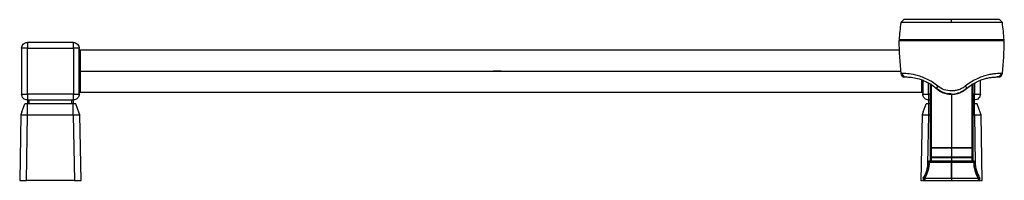
# Paper-space layout '_Bottom' of a CAD drawing. Units: millimetres. Extents: x -251 to 263, y -57 to 27.
import ezdxf

# ---------------------------------------------------------------- set-up
doc = ezdxf.new("R2010")
doc.units = ezdxf.units.MM
doc.header["$PDSIZE"] = -1

psp = doc.layouts.new('_Bottom')

# ---------------------------------------------------------------- linework, layer by layer
at = {"color": 7, "linetype": 'Continuous', "lineweight": 25}
for p, q in [((210.03, 26.95), (208.5, 25.45)), ((235, 25.45), (235, 26.95)), ((261.5, 25.45), (259.97, 26.95)), ((208.1, 16.35), (208.1, 16)), ((235, 16), (235, 16.35)), ((261.9, 16), (261.9, 16.35)), ((-250, 12), (-250, -12)), ((-223, 15), (-247, 15)), ((-247, -12), (-247, 12)), ((-247, 12), (-223, 12)), ((-223, 12), (-223, -12)), ((-220, -12), (-220, 12)), ((207.64, 11), (-219.3, 11)), ((-219.3, 0), (208.56, 0)), ((220, -4.51), (220, -12)), ((250, -12), (250, -4.7)), ((223, -12), (223, -6.12)), ((223.75, -6.55), (223.75, -39.8)), ((224.23, -6.85), (224.23, -39.8)), ((224.51, -39.8), (224.51, -7.04)), ((225.58, -7.8), (225.63, -7.83)), ((227.31, -9.15), (227.34, -9.11)), ((228.66, -9.98), (227.31, -9.15)), ((227.34, -9.11), (228.67, -9.97)), ((230.3, -10.98), (229.13, -10.27)), ((239.7, -10.92), (242.66, -9.11)), ((242.69, -9.15), (242.01, -9.59)), ((242.66, -9.11), (242.69, -9.15)), ((244.37, -7.83), (244.4, -7.81)), ((245.49, -7.04), (245.49, -39.8)), ((245.77, -39.8), (245.77, -6.85)), ((246.25, -39.8), (246.25, -6.55)), ((247, -6.16), (247, -12)), ((-223, -12), (-247, -12)), ((-247, -15), (-247, -17)), ((-247, -15), (-223, -15)), ((-246, -17), (-246, -15)), ((-224, -15), (-224, -17)), ((-223, -17), (-223, -15)), ((-219.3, -11), (219.3, -11)), ((223.75, -12), (223, -12)), ((223, -15), (223, -17)), ((223, -15), (223.75, -15)), ((234.64, -12), (235, -12)), ((235, -12), (235, -46.95)), ((238.76, -11.4), (238.08, -11.54)), ((239.39, -11.16), (239.74, -11.02)), ((240.11, -10.79), (239.7, -10.92)), ((247, -12), (246.25, -12)), ((246.25, -15), (247, -15)), ((247, -17), (247, -15)), ((-249.82, -21.16), (-248.3, -17)), ((-246.9, -22.77), (-246.9, -17)), ((-223.1, -17), (-246.9, -17)), ((-223.1, -22.77), (-223.1, -17)), ((-219.93, -21.86), (-221.7, -17)), ((220.18, -21.16), (221.7, -17)), ((223.1, -22.77), (223.1, -17)), ((223.75, -17), (223.1, -17)), ((246.9, -17), (246.25, -17)), ((246.9, -22.77), (246.9, -17)), ((250.07, -21.86), (248.3, -17)), ((-250.4, -22.77), (-251, -57)), ((-249.82, -21.16), (-250.4, -22.77)), ((-250.02, -21.72), (-250.4, -22.77)), ((-247.5, -57), (-246.9, -22.77)), ((-246.9, -22.77), (-223.1, -22.77)), ((-223.1, -22.77), (-222.5, -57)), ((-219.6, -22.77), (-219.93, -21.86)), ((-219, -57), (-219.6, -22.77)), ((219.6, -22.77), (219, -57)), ((220.18, -21.16), (219.6, -22.77)), ((219.98, -21.72), (219.6, -22.77)), ((222.65, -48.53), (223.1, -22.77)), ((223.1, -22.77), (223.75, -22.77)), ((235, -23.25), (234.96, -23.25)), ((246.25, -22.77), (246.9, -22.77)), ((246.9, -22.77), (247.35, -48.39)), ((250.4, -22.77), (250.07, -21.86)), ((251, -57), (250.4, -22.77)), ((234.96, -26.75), (235, -26.75)), ((223.75, -39.8), (223.95, -40)), ((223.95, -40), (223.75, -40.2)), ((223.75, -40.2), (223.75, -44.8)), ((224.23, -40.2), (223.81, -40.2)), ((224.23, -40.2), (224.23, -44.8)), ((224.51, -44.8), (224.51, -40.2)), ((234.96, -36.75), (235, -36.75)), ((245.49, -40.2), (245.49, -44.8)), ((245.56, -40), (245.99, -40)), ((245.77, -39.8), (246.19, -39.8)), ((245.77, -44.8), (245.77, -40.2)), ((246.05, -40), (246.25, -39.8)), ((246.25, -40.2), (246.05, -40)), ((246.25, -44.8), (246.25, -40.2)), ((223.75, -44.8), (223.95, -45)), ((223.95, -45), (223.75, -45.2)), ((223.75, -45.2), (223.75, -47)), ((224.23, -45.2), (223.81, -45.2)), ((224.23, -45.2), (224.23, -47)), ((224.51, -47), (224.51, -45.2)), ((245.49, -45.2), (245.49, -47)), ((245.56, -45), (245.99, -45)), ((245.77, -44.8), (246.19, -44.8)), ((245.77, -47), (245.77, -45.2)), ((246.05, -45), (246.25, -44.8)), ((246.25, -45.2), (246.05, -45)), ((246.25, -47), (246.25, -45.2)), ((246.73, -47.49), (247.19, -47.49)), ((220.25, -55.87), (220.25, -57)), ((220.9, -55.87), (220.9, -57)), ((221.15, -57), (221.15, -55.87)), ((235, -55.87), (235, -57)), ((248.85, -55.87), (248.85, -57)), ((249.1, -57), (249.1, -55.87)), ((249.75, -57), (249.75, -55.87)), ((-222.5, -57), (-247.5, -57)), ((247.5, -57), (248.75, -57))]:
    psp.add_line(p, q, dxfattribs=at)
at = {"color": 7, "linetype": 'Continuous'}
psp.add_line((0, 0), (-4.03, 0), dxfattribs=at)
at = {"color": 7, "linetype": 'Continuous', "lineweight": 25}
for centre, radius, start, end in [((407.03, 1.22), 200, 173.0419, 175.6617), ((407.48, 19), 200, 180.8596, 185.7985), ((62.52, 19), 200, 354.2016, 359.1406), ((-219.3, 11.7), 0.7, 180, 269.9755), ((210.49, -1), 2, 186.0364, 270), ((259.51, -1), 2, 270, 354.0304), ((-219.3, -11.7), 0.7, 89.9755, 180), ((219.3, -11.7), 0.7, 360, 89.9755), ((205.75, -47), 17, 328.6035, 358.3608), ((264.25, -47), 17, 181.646, 211.4014)]:
    psp.add_arc(centre, radius, start, end, dxfattribs=at)
for points, knots in [([(235, 26.95), (233.53, 26.95), (232, 26.95), (228.91, 26.95), (227.35, 26.95), (224.27, 26.95), (222.76, 26.95), (219.91, 26.95), (218.56, 26.95), (216.13, 26.95), (215.03, 26.95), (213.17, 26.95), (212.39, 26.95), (211.18, 26.95), (210.73, 26.95), (210.16, 26.95), (210.03, 26.95), (210.03, 26.95)], [0, 0, 0, 0, 0.125, 0.125, 0.25, 0.25, 0.375, 0.375, 0.5, 0.5, 0.625, 0.625, 0.75, 0.75, 0.875, 0.875, 1, 1, 1, 1]), ([(259.97, 26.95), (259.97, 26.95), (259.84, 26.95), (259.27, 26.95), (258.82, 26.95), (257.61, 26.95), (256.83, 26.95), (254.97, 26.95), (253.87, 26.95), (251.44, 26.95), (250.09, 26.95), (247.24, 26.95), (245.73, 26.95), (242.65, 26.95), (241.09, 26.95), (238, 26.95), (236.47, 26.95), (235, 26.95)], [0, 0, 0, 0, 0.125, 0.125, 0.25, 0.25, 0.375, 0.375, 0.5, 0.5, 0.625, 0.625, 0.75, 0.75, 0.875, 0.875, 1, 1, 1, 1]), ([(235, 25.45), (233.38, 25.45), (230.05, 25.45), (225.12, 25.45), (220.37, 25.45), (216.13, 25.45), (212.68, 25.45), (210.24, 25.45), (208.76, 25.45), (208.59, 25.45), (208.5, 25.45)], [0, 0, 0, 0, 0.116525, 0.24003, 0.36867, 0.500039, 0.631408, 0.760048, 0.883553, 1, 1, 1, 1]), ([(261.5, 25.45), (261.5, 25.45), (261.36, 25.45), (260.75, 25.45), (260.29, 25.45), (258.99, 25.45), (258.17, 25.45), (256.19, 25.45), (255.03, 25.45), (252.44, 25.45), (251.02, 25.45), (247.99, 25.45), (246.39, 25.45), (243.12, 25.45), (241.46, 25.45), (238.18, 25.45), (236.56, 25.45), (235, 25.45)], [0, 0, 0, 0, 0.125, 0.125, 0.25, 0.25, 0.375, 0.375, 0.5, 0.5, 0.625, 0.625, 0.75, 0.75, 0.875, 0.875, 1, 1, 1, 1]), ([(207.51, 16), (207.59, 16), (207.74, 16), (209.02, 16), (211.02, 16), (213.85, 16), (217.49, 16), (221.81, 16), (226.61, 16), (231.62, 16), (236.56, 16), (241.32, 16), (245.89, 16), (250.26, 16), (254.25, 16), (257.64, 16), (260.23, 16), (261.84, 16), (262.54, 16), (262.44, 16), (262.41, 16)], [0, 0, 0, 0, 0.055533, 0.110077, 0.164621, 0.221956, 0.281314, 0.34174, 0.402165, 0.461524, 0.518858, 0.573402, 0.627946, 0.685281, 0.74464, 0.805065, 0.86549, 0.924849, 0.982184, 1, 1, 1, 1]), ([(262.4, 16.35), (262.31, 16.35), (262.13, 16.35), (260.6, 16.35), (258.08, 16.35), (254.51, 16.35), (250.13, 16.35), (245.22, 16.35), (240.11, 16.35), (235, 16.35), (229.89, 16.35), (224.78, 16.35), (219.87, 16.35), (215.49, 16.35), (211.92, 16.35), (209.4, 16.35), (207.87, 16.35), (207.69, 16.35), (207.6, 16.35)], [0, 0, 0, 0, 0.058269, 0.120028, 0.184355, 0.250046, 0.315738, 0.380065, 0.441824, 0.500093, 0.558362, 0.620121, 0.684447, 0.750139, 0.815831, 0.880158, 0.941917, 1, 1, 1, 1]), ([(-250, 12), (-250, 12.35), (-249.94, 12.73), (-249.64, 13.47), (-249.41, 13.83), (-248.83, 14.41), (-248.47, 14.64), (-247.73, 14.94), (-247.35, 15), (-247, 15)], [0, 0, 0, 0, 0.25, 0.25, 0.5, 0.5, 0.75, 0.75, 1, 1, 1, 1]), ([(-247, 12), (-247.35, 12), (-247.73, 12), (-248.47, 12), (-248.83, 12), (-249.41, 12), (-249.64, 12), (-249.94, 12), (-250, 12), (-250, 12)], [0, 0, 0, 0, 0.25, 0.25, 0.5, 0.5, 0.75, 0.75, 1, 1, 1, 1]), ([(-247, 15), (-247, 15), (-247, 14.94), (-247, 14.64), (-247, 14.41), (-247, 13.83), (-247, 13.47), (-247, 12.73), (-247, 12.35), (-247, 12)], [0, 0, 0, 0, 0.25, 0.25, 0.5, 0.5, 0.75, 0.75, 1, 1, 1, 1]), ([(-223, 12), (-223, 12.35), (-223, 12.73), (-223, 13.47), (-223, 13.83), (-223, 14.41), (-223, 14.64), (-223, 14.94), (-223, 15), (-223, 15)], [0, 0, 0, 0, 0.25, 0.25, 0.5, 0.5, 0.75, 0.75, 1, 1, 1, 1]), ([(-223, 15), (-222.65, 15), (-222.27, 14.94), (-221.53, 14.64), (-221.17, 14.41), (-220.59, 13.83), (-220.36, 13.47), (-220.06, 12.73), (-220, 12.35), (-220, 12)], [0, 0, 0, 0, 0.25, 0.25, 0.5, 0.5, 0.75, 0.75, 1, 1, 1, 1]), ([(-220, 12), (-220, 12), (-220.06, 12), (-220.36, 12), (-220.59, 12), (-221.17, 12), (-221.53, 12), (-222.27, 12), (-222.65, 12), (-223, 12)], [0, 0, 0, 0, 0.25, 0.25, 0.5, 0.5, 0.75, 0.75, 1, 1, 1, 1]), ([(-219.3, 0), (-219.3, 0.65), (-219.3, 1.32), (-219.3, 2.68), (-219.3, 3.37), (-219.3, 4.73), (-219.3, 5.39), (-219.3, 6.65), (-219.3, 7.24), (-219.3, 8.32), (-219.3, 8.8), (-219.3, 9.62), (-219.3, 9.96), (-219.3, 10.5), (-219.3, 10.69), (-219.3, 10.94), (-219.3, 11), (-219.3, 11)], [0, 0, 0, 0, 0.125, 0.125, 0.25, 0.25, 0.375, 0.375, 0.5, 0.5, 0.625, 0.625, 0.75, 0.75, 0.875, 0.875, 1, 1, 1, 1]), ([(-219.3, -11), (-219.3, -11), (-219.3, -10.94), (-219.3, -10.69), (-219.3, -10.5), (-219.3, -9.96), (-219.3, -9.62), (-219.3, -8.8), (-219.3, -8.32), (-219.3, -7.24), (-219.3, -6.65), (-219.3, -5.39), (-219.3, -4.73), (-219.3, -3.37), (-219.3, -2.68), (-219.3, -1.32), (-219.3, -0.65), (-219.3, 0)], [0, 0, 0, 0, 0.125, 0.125, 0.25, 0.25, 0.375, 0.375, 0.5, 0.5, 0.625, 0.625, 0.75, 0.75, 0.875, 0.875, 1, 1, 1, 1]), ([(209.26, -1.2), (209.01, -1.2), (208.57, -1.2), (208.55, -1.2), (208.54, -1.2)], [0, 0, 0, 0, 0.558842, 1, 1, 1, 1]), ([(227.83, -7.77), (226.93, -7.02), (225.97, -6.33), (224.02, -5.1), (223.03, -4.56), (221.06, -3.61), (220.07, -3.21), (218.16, -2.54), (217.24, -2.27), (214.65, -1.64), (213.14, -1.43), (210.74, -1.21), (209.83, -1.2), (209.26, -1.2)], [0, 0, 0, 0, 0.125, 0.125, 0.25, 0.25, 0.375, 0.375, 0.5, 0.5, 0.75, 0.75, 1, 1, 1, 1]), ([(209.26, -1.2), (209.3, -1.69), (209.54, -2.15), (210.24, -2.81), (210.71, -3), (211.19, -3)], [0, 0, 0, 0, 0.5, 0.5, 1, 1, 1, 1]), ([(210.53, -3), (210.52, -3), (210.42, -3), (210.83, -3), (211.19, -3)], [0, 0, 0, 0, 0.120104, 1, 1, 1, 1]), ([(212.9, -3.06), (213.64, -3.11), (214.55, -3.21), (216.65, -3.6), (217.84, -3.9), (219.77, -4.58), (220.43, -4.84), (221.78, -5.45), (222.46, -5.79), (223.81, -6.57), (224.48, -7), (225.8, -7.94), (226.45, -8.46), (227.06, -9)], [0, 0, 0, 0, 0.25, 0.25, 0.5, 0.5, 0.625, 0.625, 0.75, 0.75, 0.875, 0.875, 1, 1, 1, 1]), ([(219.3, -4.42), (219.3, -4.75), (219.3, -6.01), (219.3, -7.87), (219.3, -9.69), (219.3, -10.8), (219.3, -10.93), (219.3, -11)], [0, 0, 0, 0, 0.081513, 0.319283, 0.557053, 0.786245, 1, 1, 1, 1]), ([(260.74, -1.2), (260.46, -1.2), (260.08, -1.21), (259.18, -1.24), (258.65, -1.27), (257.45, -1.38), (256.77, -1.45), (255.28, -1.69), (254.47, -1.85), (252.73, -2.28), (251.81, -2.55), (249.91, -3.22), (248.93, -3.62), (245.97, -5.04), (243.97, -6.28), (242.17, -7.77)], [0, 0, 0, 0, 0.125, 0.125, 0.25, 0.25, 0.375, 0.375, 0.5, 0.5, 0.625, 0.625, 0.75, 0.75, 1, 1, 1, 1]), ([(242.94, -9), (244.48, -7.64), (246.19, -6.51), (248.72, -5.21), (249.55, -4.84), (251.18, -4.23), (251.97, -3.99), (253.45, -3.6), (254.15, -3.45), (255.42, -3.23), (255.99, -3.16), (257.02, -3.06), (257.48, -3.04), (258.25, -3), (258.57, -3), (258.81, -3)], [0, 0, 0, 0, 0.25, 0.25, 0.375, 0.375, 0.5, 0.5, 0.625, 0.625, 0.75, 0.75, 0.875, 0.875, 1, 1, 1, 1]), ([(260.74, -1.2), (260.72, -1.42), (260.66, -1.66), (260.45, -2.1), (260.3, -2.31), (259.93, -2.66), (259.71, -2.79), (259.26, -2.96), (259.03, -3), (258.81, -3)], [0, 0, 0, 0, 0.25, 0.25, 0.5, 0.5, 0.75, 0.75, 1, 1, 1, 1]), ([(258.81, -3), (259.05, -3), (259.39, -3), (259.41, -3), (259.42, -3)], [0, 0, 0, 0, 0.714882, 1, 1, 1, 1]), ([(261.46, -1.2), (261.47, -1.2), (261.57, -1.2), (261.13, -1.2), (260.74, -1.2)], [0, 0, 0, 0, 0.121047, 1, 1, 1, 1]), ([(224.51, -7.04), (224.49, -7.02), (224.45, -7), (224.4, -6.96), (224.36, -6.93), (224.31, -6.91), (224.27, -6.88), (224.24, -6.86), (224.23, -6.85), (224.23, -6.85)], [0, 0, 0, 0, 0.142846, 0.274087, 0.392532, 0.497383, 0.673974, 0.841721, 1, 1, 1, 1]), ([(224.51, -7.04), (224.62, -7.11), (224.83, -7.25), (225.15, -7.48), (225.47, -7.71), (225.79, -7.95), (226.11, -8.2), (226.43, -8.46), (226.75, -8.72), (226.96, -8.91), (227.06, -9)], [0, 0, 0, 0, 0.122238, 0.245232, 0.369, 0.493561, 0.618929, 0.745117, 0.872138, 1, 1, 1, 1]), ([(227.83, -7.77), (227.57, -8.09), (227.35, -8.38), (227.08, -8.82), (227.02, -8.97), (227.06, -9)], [0, 0, 0, 0, 0.5, 0.5, 1, 1, 1, 1]), ([(227.06, -9), (227.15, -9.08), (227.33, -9.23), (227.59, -9.44), (227.84, -9.63), (228.09, -9.81), (228.33, -9.98), (228.56, -10.12), (229.03, -10.42), (229.74, -10.81), (230.61, -11.18), (231.35, -11.44), (231.96, -11.61), (232.57, -11.76), (233.19, -11.87), (233.8, -11.94), (234.4, -11.99), (234.8, -12), (235, -12)], [0, 0, 0, 0, 0.0413798, 0.0809056, 0.1185391, 0.1542465, 0.1879987, 0.2197709, 0.2495421, 0.3820206, 0.5030912, 0.5770816, 0.6501593, 0.7222636, 0.7933411, 0.8633461, 0.9322417, 1, 1, 1, 1]), ([(242.17, -7.77), (241.68, -8.17), (241.15, -8.53), (240.03, -9.16), (239.44, -9.43), (238.22, -9.86), (237.59, -10.02), (236.3, -10.24), (235.65, -10.29), (233.69, -10.29), (232.38, -10.07), (229.94, -9.21), (228.8, -8.57), (227.83, -7.77)], [0, 0, 0, 0, 0.125, 0.125, 0.25, 0.25, 0.375, 0.375, 0.5, 0.5, 0.75, 0.75, 1, 1, 1, 1]), ([(229.13, -10.27), (229.36, -10.43), (229.92, -10.84), (230.6, -11), (231, -11.1)], [0, 0, 0, 0, 0.404916, 1, 1, 1, 1]), ([(235, -12), (235.11, -12), (235.32, -12), (235.64, -11.98), (235.97, -11.96), (236.29, -11.93), (236.62, -11.89), (236.95, -11.84), (237.28, -11.78), (237.61, -11.71), (237.94, -11.63), (238.27, -11.55), (238.6, -11.45), (238.93, -11.34), (239.48, -11.14), (240.26, -10.81), (241.03, -10.38), (241.62, -10.01), (242.04, -9.72), (242.49, -9.38), (242.78, -9.13), (242.94, -9)], [0, 0, 0, 0, 0.036342, 0.073017, 0.110022, 0.147352, 0.185004, 0.222971, 0.261246, 0.299824, 0.338695, 0.377851, 0.417284, 0.456983, 0.496939, 0.617983, 0.75048, 0.803878, 0.863362, 0.928796, 1, 1, 1, 1]), ([(242.17, -7.77), (242.43, -8.09), (242.65, -8.38), (242.92, -8.82), (242.98, -8.97), (242.94, -9)], [0, 0, 0, 0, 0.5, 0.5, 1, 1, 1, 1]), ([(242.94, -9), (243.04, -8.91), (243.25, -8.72), (243.57, -8.46), (243.89, -8.2), (244.21, -7.95), (244.53, -7.71), (244.85, -7.48), (245.17, -7.25), (245.38, -7.11), (245.49, -7.04)], [0, 0, 0, 0, 0.127862, 0.254883, 0.381071, 0.506439, 0.631, 0.754768, 0.877762, 1, 1, 1, 1]), ([(245.77, -6.85), (245.77, -6.85), (245.76, -6.86), (245.75, -6.87), (245.72, -6.89), (245.67, -6.92), (245.6, -6.96), (245.53, -7.01), (245.49, -7.04)], [0, 0, 0, 0, 0.117856, 0.241024, 0.369342, 0.50245, 0.726121, 1, 1, 1, 1]), ([(-250, -12), (-250, -12), (-249.94, -12), (-249.64, -12), (-249.41, -12), (-248.83, -12), (-248.47, -12), (-247.73, -12), (-247.35, -12), (-247, -12)], [0, 0, 0, 0, 0.25, 0.25, 0.5, 0.5, 0.75, 0.75, 1, 1, 1, 1]), ([(-247, -15), (-247.35, -15), (-247.73, -14.94), (-248.47, -14.64), (-248.83, -14.41), (-249.41, -13.83), (-249.64, -13.47), (-249.94, -12.73), (-250, -12.35), (-250, -12)], [0, 0, 0, 0, 0.25, 0.25, 0.5, 0.5, 0.75, 0.75, 1, 1, 1, 1]), ([(-247, -12), (-247, -12.35), (-247, -12.73), (-247, -13.47), (-247, -13.83), (-247, -14.41), (-247, -14.64), (-247, -14.94), (-247, -15), (-247, -15)], [0, 0, 0, 0, 0.25, 0.25, 0.5, 0.5, 0.75, 0.75, 1, 1, 1, 1]), ([(-220, -12), (-220, -12.35), (-220.06, -12.73), (-220.36, -13.47), (-220.59, -13.83), (-221.17, -14.41), (-221.53, -14.64), (-222.27, -14.94), (-222.65, -15), (-223, -15)], [0, 0, 0, 0, 0.25, 0.25, 0.5, 0.5, 0.75, 0.75, 1, 1, 1, 1]), ([(-223, -15), (-223, -15), (-223, -14.94), (-223, -14.64), (-223, -14.41), (-223, -13.83), (-223, -13.47), (-223, -12.73), (-223, -12.35), (-223, -12)], [0, 0, 0, 0, 0.25, 0.25, 0.5, 0.5, 0.75, 0.75, 1, 1, 1, 1]), ([(-223, -12), (-222.65, -12), (-222.27, -12), (-221.53, -12), (-221.17, -12), (-220.59, -12), (-220.36, -12), (-220.06, -12), (-220, -12), (-220, -12)], [0, 0, 0, 0, 0.25, 0.25, 0.5, 0.5, 0.75, 0.75, 1, 1, 1, 1]), ([(220, -12), (220, -12), (220.06, -12), (220.36, -12), (220.59, -12), (221.17, -12), (221.53, -12), (222.27, -12), (222.65, -12), (223, -12)], [0, 0, 0, 0, 0.25, 0.25, 0.5, 0.5, 0.75, 0.75, 1, 1, 1, 1]), ([(223, -15), (222.65, -15), (222.27, -14.94), (221.53, -14.64), (221.17, -14.41), (220.59, -13.83), (220.36, -13.47), (220.06, -12.73), (220, -12.35), (220, -12)], [0, 0, 0, 0, 0.25, 0.25, 0.5, 0.5, 0.75, 0.75, 1, 1, 1, 1]), ([(223, -12), (223, -12.35), (223, -12.73), (223, -13.47), (223, -13.83), (223, -14.41), (223, -14.64), (223, -14.94), (223, -15), (223, -15)], [0, 0, 0, 0, 0.25, 0.25, 0.5, 0.5, 0.75, 0.75, 1, 1, 1, 1]), ([(234.79, -11.88), (234.35, -11.87), (233.47, -11.85), (232.25, -11.67), (231.56, -11.48), (231.24, -11.4)], [0, 0, 0, 0, 0.358854, 0.7066, 1, 1, 1, 1]), ([(250, -12), (250, -12.35), (249.94, -12.73), (249.64, -13.47), (249.41, -13.83), (248.83, -14.41), (248.47, -14.64), (247.73, -14.94), (247.35, -15), (247, -15)], [0, 0, 0, 0, 0.25, 0.25, 0.5, 0.5, 0.75, 0.75, 1, 1, 1, 1]), ([(247, -15), (247, -15), (247, -14.94), (247, -14.64), (247, -14.41), (247, -13.83), (247, -13.47), (247, -12.73), (247, -12.35), (247, -12)], [0, 0, 0, 0, 0.25, 0.25, 0.5, 0.5, 0.75, 0.75, 1, 1, 1, 1]), ([(247, -12), (247.35, -12), (247.73, -12), (248.47, -12), (248.83, -12), (249.41, -12), (249.64, -12), (249.94, -12), (250, -12), (250, -12)], [0, 0, 0, 0, 0.25, 0.25, 0.5, 0.5, 0.75, 0.75, 1, 1, 1, 1]), ([(-246.9, -17), (-247.25, -17), (-247.6, -17), (-247.98, -17), (-248.09, -17), (-248.2, -17), (-248.23, -17), (-248.27, -17), (-248.28, -17), (-248.3, -17), (-248.3, -17), (-248.3, -17)], [0, 0, 0, 0, 0.5, 0.5, 0.75, 0.75, 0.875, 0.875, 0.9375, 0.9375, 1, 1, 1, 1]), ([(-221.7, -17), (-221.7, -17), (-221.85, -17), (-222.36, -17), (-222.73, -17), (-223.1, -17)], [0, 0, 0, 0, 0.5, 0.5, 1, 1, 1, 1]), ([(223.1, -17), (222.75, -17), (222.4, -17), (222.02, -17), (221.91, -17), (221.8, -17), (221.77, -17), (221.73, -17), (221.72, -17), (221.7, -17), (221.7, -17), (221.7, -17)], [0, 0, 0, 0, 0.5, 0.5, 0.75, 0.75, 0.875, 0.875, 0.9375, 0.9375, 1, 1, 1, 1]), ([(248.3, -17), (248.3, -17), (248.15, -17), (247.64, -17), (247.27, -17), (246.9, -17)], [0, 0, 0, 0, 0.5, 0.5, 1, 1, 1, 1]), ([(-250.4, -22.77), (-250.4, -22.77), (-250.39, -22.77), (-250.35, -22.77), (-250.32, -22.76), (-250.22, -22.76), (-250.14, -22.76), (-249.96, -22.76), (-249.85, -22.76), (-249.59, -22.76), (-249.44, -22.76), (-248.96, -22.76), (-248.58, -22.76), (-247.77, -22.76), (-247.34, -22.77), (-246.9, -22.77)], [0, 0, 0, 0, 0.0625, 0.0625, 0.125, 0.125, 0.25, 0.25, 0.375, 0.375, 0.5, 0.5, 0.75, 0.75, 1, 1, 1, 1]), ([(-223.1, -22.77), (-222.64, -22.77), (-222.18, -22.76), (-221.33, -22.76), (-220.95, -22.76), (-219.98, -22.76), (-219.6, -22.76), (-219.6, -22.77)], [0, 0, 0, 0, 0.25, 0.25, 0.5, 0.5, 1, 1, 1, 1]), ([(219.6, -22.77), (219.6, -22.77), (219.61, -22.77), (219.65, -22.77), (219.68, -22.76), (219.78, -22.76), (219.86, -22.76), (220.04, -22.76), (220.15, -22.76), (220.41, -22.76), (220.56, -22.76), (221.04, -22.76), (221.42, -22.76), (222.23, -22.76), (222.66, -22.77), (223.1, -22.77)], [0, 0, 0, 0, 0.0625, 0.0625, 0.125, 0.125, 0.25, 0.25, 0.375, 0.375, 0.5, 0.5, 0.75, 0.75, 1, 1, 1, 1]), ([(246.9, -22.77), (247.36, -22.77), (247.82, -22.76), (248.67, -22.76), (249.05, -22.76), (250.02, -22.76), (250.4, -22.76), (250.4, -22.77)], [0, 0, 0, 0, 0.25, 0.25, 0.5, 0.5, 1, 1, 1, 1]), ([(223.81, -39.8), (223.79, -39.8), (223.63, -39.8), (223.95, -39.8), (224.23, -39.8)], [0, 0, 0, 0, 0.120071, 1, 1, 1, 1]), ([(224.01, -40), (223.99, -40), (223.83, -40), (224.15, -40), (224.44, -40)], [0, 0, 0, 0, 0.119887, 1, 1, 1, 1]), ([(224.23, -39.8), (224.23, -39.8), (224.23, -39.8), (224.24, -39.81), (224.26, -39.82), (224.28, -39.84), (224.3, -39.86), (224.31, -39.87)], [0, 0, 0, 0, 0.186266, 0.37857, 0.577849, 0.784813, 1, 1, 1, 1]), ([(224.31, -40.13), (224.3, -40.14), (224.28, -40.16), (224.25, -40.18), (224.23, -40.2), (224.23, -40.2), (224.23, -40.2)], [0, 0, 0, 0, 0.267694, 0.522729, 0.766277, 1, 1, 1, 1]), ([(224.31, -39.87), (224.33, -39.86), (224.35, -39.84), (224.4, -39.82), (224.45, -39.8), (224.49, -39.8), (224.51, -39.8)], [0, 0, 0, 0, 0.267393, 0.52238, 0.766059, 1, 1, 1, 1]), ([(224.51, -40.2), (224.49, -40.2), (224.46, -40.2), (224.42, -40.19), (224.38, -40.18), (224.34, -40.16), (224.32, -40.14), (224.31, -40.13)], [0, 0, 0, 0, 0.186444, 0.378882, 0.578204, 0.785076, 1, 1, 1, 1]), ([(224.44, -40), (226.06, -40), (227.8, -40), (231.36, -40), (233.19, -40), (235, -40)], [0, 0, 0, 0, 0.5, 0.5, 1, 1, 1, 1]), ([(224.51, -39.8), (226.13, -39.8), (227.85, -39.8), (231.39, -39.8), (233.21, -39.8), (235, -39.8)], [0, 0, 0, 0, 0.5, 0.5, 1, 1, 1, 1]), ([(235, -40.2), (233.21, -40.2), (231.39, -40.2), (227.85, -40.2), (226.13, -40.2), (224.51, -40.2)], [0, 0, 0, 0, 0.5, 0.5, 1, 1, 1, 1]), ([(235, -39.8), (236.79, -39.8), (238.61, -39.8), (242.15, -39.8), (243.87, -39.8), (245.49, -39.8)], [0, 0, 0, 0, 0.5, 0.5, 1, 1, 1, 1]), ([(235, -40), (236.81, -40), (238.64, -40), (242.2, -40), (243.94, -40), (245.56, -40)], [0, 0, 0, 0, 0.5, 0.5, 1, 1, 1, 1]), ([(245.49, -40.2), (243.87, -40.2), (242.15, -40.2), (238.61, -40.2), (236.79, -40.2), (235, -40.2)], [0, 0, 0, 0, 0.5, 0.5, 1, 1, 1, 1]), ([(245.49, -39.8), (245.51, -39.8), (245.54, -39.8), (245.58, -39.81), (245.62, -39.82), (245.66, -39.84), (245.68, -39.86), (245.69, -39.87)], [0, 0, 0, 0, 0.186444, 0.378882, 0.578204, 0.785076, 1, 1, 1, 1]), ([(245.69, -40.13), (245.67, -40.14), (245.65, -40.16), (245.6, -40.18), (245.55, -40.2), (245.51, -40.2), (245.49, -40.2)], [0, 0, 0, 0, 0.267393, 0.52238, 0.766059, 1, 1, 1, 1]), ([(245.69, -39.87), (245.7, -39.86), (245.72, -39.84), (245.75, -39.82), (245.77, -39.8), (245.77, -39.8), (245.77, -39.8)], [0, 0, 0, 0, 0.267694, 0.522729, 0.766277, 1, 1, 1, 1]), ([(245.77, -40.2), (245.77, -40.2), (245.77, -40.2), (245.76, -40.19), (245.74, -40.18), (245.72, -40.16), (245.7, -40.14), (245.69, -40.13)], [0, 0, 0, 0, 0.186266, 0.37857, 0.577849, 0.784813, 1, 1, 1, 1]), ([(246.19, -40.2), (246.21, -40.2), (246.37, -40.2), (246.05, -40.2), (245.77, -40.2)], [0, 0, 0, 0, 0.120071, 1, 1, 1, 1]), ([(223.81, -44.8), (223.79, -44.8), (223.63, -44.8), (223.95, -44.8), (224.23, -44.8)], [0, 0, 0, 0, 0.120071, 1, 1, 1, 1]), ([(224.01, -45), (223.99, -45), (223.83, -45), (224.15, -45), (224.44, -45)], [0, 0, 0, 0, 0.119887, 1, 1, 1, 1]), ([(224.23, -44.8), (224.23, -44.8), (224.23, -44.8), (224.24, -44.81), (224.26, -44.82), (224.28, -44.84), (224.3, -44.86), (224.31, -44.87)], [0, 0, 0, 0, 0.186266, 0.37857, 0.577849, 0.784813, 1, 1, 1, 1]), ([(224.31, -45.13), (224.3, -45.14), (224.28, -45.16), (224.25, -45.18), (224.23, -45.2), (224.23, -45.2), (224.23, -45.2)], [0, 0, 0, 0, 0.267694, 0.522729, 0.766277, 1, 1, 1, 1]), ([(224.31, -44.87), (224.33, -44.86), (224.35, -44.84), (224.4, -44.82), (224.45, -44.8), (224.49, -44.8), (224.51, -44.8)], [0, 0, 0, 0, 0.267393, 0.52238, 0.766059, 1, 1, 1, 1]), ([(224.51, -45.2), (224.49, -45.2), (224.46, -45.2), (224.42, -45.19), (224.38, -45.18), (224.34, -45.16), (224.32, -45.14), (224.31, -45.13)], [0, 0, 0, 0, 0.186444, 0.378882, 0.578204, 0.785076, 1, 1, 1, 1]), ([(224.44, -45), (226.06, -45), (227.8, -45), (231.36, -45), (233.19, -45), (235, -45)], [0, 0, 0, 0, 0.5, 0.5, 1, 1, 1, 1]), ([(224.51, -44.8), (226.13, -44.8), (227.85, -44.8), (231.39, -44.8), (233.21, -44.8), (235, -44.8)], [0, 0, 0, 0, 0.5, 0.5, 1, 1, 1, 1]), ([(235, -45.2), (233.21, -45.2), (231.39, -45.2), (227.85, -45.2), (226.13, -45.2), (224.51, -45.2)], [0, 0, 0, 0, 0.5, 0.5, 1, 1, 1, 1]), ([(235, -44.8), (236.79, -44.8), (238.61, -44.8), (242.15, -44.8), (243.87, -44.8), (245.49, -44.8)], [0, 0, 0, 0, 0.5, 0.5, 1, 1, 1, 1]), ([(235, -45), (236.81, -45), (238.64, -45), (242.2, -45), (243.94, -45), (245.56, -45)], [0, 0, 0, 0, 0.5, 0.5, 1, 1, 1, 1]), ([(245.49, -45.2), (243.87, -45.2), (242.15, -45.2), (238.61, -45.2), (236.79, -45.2), (235, -45.2)], [0, 0, 0, 0, 0.5, 0.5, 1, 1, 1, 1]), ([(245.49, -44.8), (245.51, -44.8), (245.54, -44.8), (245.58, -44.81), (245.62, -44.82), (245.66, -44.84), (245.68, -44.86), (245.69, -44.87)], [0, 0, 0, 0, 0.186444, 0.378882, 0.578204, 0.785076, 1, 1, 1, 1]), ([(245.69, -45.13), (245.67, -45.14), (245.65, -45.16), (245.6, -45.18), (245.55, -45.2), (245.51, -45.2), (245.49, -45.2)], [0, 0, 0, 0, 0.267393, 0.52238, 0.766059, 1, 1, 1, 1]), ([(245.69, -44.87), (245.7, -44.86), (245.72, -44.84), (245.75, -44.82), (245.77, -44.8), (245.77, -44.8), (245.77, -44.8)], [0, 0, 0, 0, 0.267694, 0.522729, 0.766277, 1, 1, 1, 1]), ([(245.77, -45.2), (245.77, -45.2), (245.77, -45.2), (245.76, -45.19), (245.74, -45.18), (245.72, -45.16), (245.7, -45.14), (245.69, -45.13)], [0, 0, 0, 0, 0.186266, 0.37857, 0.577849, 0.784813, 1, 1, 1, 1]), ([(246.19, -45.2), (246.21, -45.2), (246.37, -45.2), (246.05, -45.2), (245.77, -45.2)], [0, 0, 0, 0, 0.120071, 1, 1, 1, 1]), ([(222.79, -47.49), (222.78, -47.49), (222.61, -47.49), (222.96, -47.49), (223.27, -47.49)], [0, 0, 0, 0, 0.093035, 1, 1, 1, 1]), ([(223.59, -47.03), (223.46, -47.04), (223.22, -47.05), (222.88, -47.12), (222.8, -47.36), (222.76, -47.45)], [0, 0, 0, 0, 0.399846, 0.743414, 1, 1, 1, 1]), ([(223.27, -47.49), (223.27, -47.43), (223.28, -47.37), (223.33, -47.25), (223.37, -47.19), (223.47, -47.09), (223.53, -47.06), (223.65, -47.01), (223.71, -47), (223.77, -47)], [0, 0, 0, 0, 0.25, 0.25, 0.5, 0.5, 0.75, 0.75, 1, 1, 1, 1]), ([(223.27, -47.49), (223.28, -47.49), (223.3, -47.49), (223.4, -47.49), (223.47, -47.49), (223.54, -47.49)], [0, 0, 0, 0, 0.5, 0.5, 1, 1, 1, 1]), ([(223.77, -47), (223.74, -47), (223.71, -47.01), (223.66, -47.06), (223.63, -47.09), (223.59, -47.19), (223.57, -47.25), (223.55, -47.37), (223.54, -47.43), (223.54, -47.49)], [0, 0, 0, 0, 0.25, 0.25, 0.5, 0.5, 0.75, 0.75, 1, 1, 1, 1]), ([(223.54, -47.49), (225.29, -47.49), (227.17, -47.49), (231.04, -47.49), (233.04, -47.49), (235, -47.49)], [0, 0, 0, 0, 0.5, 0.5, 1, 1, 1, 1]), ([(235, -47), (233.07, -47), (231.12, -47), (227.33, -47), (225.48, -47), (223.77, -47)], [0, 0, 0, 0, 0.5, 0.5, 1, 1, 1, 1]), ([(235, -47.49), (235, -47.43), (235, -47.37), (235, -47.25), (235, -47.19), (235, -47.09), (235, -47.06), (235, -47.01), (235, -47), (235, -47)], [0, 0, 0, 0, 0.25, 0.25, 0.5, 0.5, 0.75, 0.75, 1, 1, 1, 1]), ([(246.23, -47), (244.52, -47), (242.67, -47), (238.88, -47), (236.93, -47), (235, -47)], [0, 0, 0, 0, 0.5, 0.5, 1, 1, 1, 1]), ([(235, -47), (235, -47), (235, -47.01), (235, -47.06), (235, -47.09), (235, -47.19), (235, -47.25), (235, -47.37), (235, -47.43), (235, -47.49)], [0, 0, 0, 0, 0.25, 0.25, 0.5, 0.5, 0.75, 0.75, 1, 1, 1, 1]), ([(235, -55.87), (235, -54.63), (235, -53.27), (235, -50.42), (235, -48.94), (235, -47.49)], [0, 0, 0, 0, 0.5, 0.5, 1, 1, 1, 1]), ([(235, -47.49), (235, -48.94), (235, -50.42), (235, -53.27), (235, -54.63), (235, -55.87)], [0, 0, 0, 0, 0.5, 0.5, 1, 1, 1, 1]), ([(235, -47.49), (236.96, -47.49), (238.96, -47.49), (242.83, -47.49), (244.71, -47.49), (246.46, -47.49)], [0, 0, 0, 0, 0.5, 0.5, 1, 1, 1, 1]), ([(246.46, -47.49), (246.46, -47.43), (246.45, -47.37), (246.43, -47.25), (246.41, -47.19), (246.37, -47.09), (246.34, -47.06), (246.29, -47.01), (246.26, -47), (246.23, -47)], [0, 0, 0, 0, 0.25, 0.25, 0.5, 0.5, 0.75, 0.75, 1, 1, 1, 1]), ([(246.23, -47), (246.29, -47), (246.35, -47.01), (246.47, -47.06), (246.53, -47.09), (246.63, -47.19), (246.67, -47.25), (246.72, -47.37), (246.73, -47.43), (246.73, -47.49)], [0, 0, 0, 0, 0.25, 0.25, 0.5, 0.5, 0.75, 0.75, 1, 1, 1, 1]), ([(247.26, -47.49), (247.22, -47.37), (247.13, -47.13), (246.78, -47.05), (246.54, -47.04), (246.41, -47.03)], [0, 0, 0, 0, 0.2788175, 0.6121116, 1, 1, 1, 1]), ([(246.46, -47.49), (246.53, -47.49), (246.6, -47.49), (246.7, -47.49), (246.72, -47.49), (246.73, -47.49)], [0, 0, 0, 0, 0.5, 0.5, 1, 1, 1, 1]), ([(220.28, -55.87), (220.27, -55.87), (220.19, -55.87), (220.57, -55.87), (220.9, -55.87)], [0, 0, 0, 0, 0.119975, 1, 1, 1, 1]), ([(221.12, -55.87), (221.1, -55.87), (221.06, -55.86), (221.02, -55.86), (220.98, -55.86), (220.94, -55.86), (220.92, -55.86), (220.91, -55.87), (220.91, -55.87)], [0, 0, 0, 0, 0.164604, 0.331672, 0.500017, 0.668358, 0.835414, 1, 1, 1, 1]), ([(221.15, -55.87), (222.19, -55.87), (223.27, -55.87), (225.5, -55.87), (226.66, -55.87), (229.01, -55.87), (230.2, -55.87), (232.6, -55.87), (233.81, -55.87), (235, -55.87)], [0, 0, 0, 0, 0.25, 0.25, 0.5, 0.5, 0.75, 0.75, 1, 1, 1, 1]), ([(235, -55.87), (236.19, -55.87), (237.4, -55.87), (239.8, -55.87), (240.99, -55.87), (243.34, -55.87), (244.5, -55.87), (246.73, -55.87), (247.81, -55.87), (248.85, -55.87)], [0, 0, 0, 0, 0.25, 0.25, 0.5, 0.5, 0.75, 0.75, 1, 1, 1, 1]), ([(249.09, -55.87), (249.09, -55.87), (249.08, -55.86), (249.06, -55.86), (249.02, -55.86), (248.98, -55.86), (248.94, -55.86), (248.9, -55.87), (248.88, -55.87)], [0, 0, 0, 0, 0.164586, 0.331642, 0.499983, 0.668328, 0.835396, 1, 1, 1, 1]), ([(249.1, -55.87), (249.31, -55.87), (249.69, -55.87), (249.71, -55.87), (249.72, -55.87)], [0, 0, 0, 0, 0.5596758, 1, 1, 1, 1]), ([(-251, -57), (-251, -57), (-250.92, -57), (-250.58, -57), (-250.32, -57), (-249.63, -57), (-249.22, -57), (-248.36, -57), (-247.91, -57), (-247.5, -57)], [0, 0, 0, 0, 0.25, 0.25, 0.5, 0.5, 0.75, 0.75, 1, 1, 1, 1]), ([(-222.5, -57), (-222.09, -57), (-221.64, -57), (-220.78, -57), (-220.37, -57), (-219.68, -57), (-219.42, -57), (-219.08, -57), (-219, -57), (-219, -57)], [0, 0, 0, 0, 0.25, 0.25, 0.5, 0.5, 0.75, 0.75, 1, 1, 1, 1]), ([(219, -57), (219.04, -57), (219.12, -57), (219.68, -57), (219.91, -57)], [0, 0, 0, 0, 0.600317, 1, 1, 1, 1]), ([(220.28, -57), (220.27, -57), (220.19, -57), (220.57, -57), (220.9, -57)], [0, 0, 0, 0, 0.120087, 1, 1, 1, 1]), ([(220.9, -57), (220.91, -57), (220.93, -57), (221.02, -57), (221.08, -57), (221.15, -57)], [0, 0, 0, 0, 0.5, 0.5, 1, 1, 1, 1]), ([(221.15, -57), (222.19, -57), (223.27, -57), (225.5, -57), (226.66, -57), (229.01, -57), (230.2, -57), (232.6, -57), (233.81, -57), (235, -57)], [0, 0, 0, 0, 0.25, 0.25, 0.5, 0.5, 0.75, 0.75, 1, 1, 1, 1]), ([(221.25, -57), (221.29, -57), (221.66, -57), (222.1, -57), (222.5, -57)], [0, 0, 0, 0, 0.103256, 1, 1, 1, 1]), ([(235, -57), (236.19, -57), (237.4, -57), (239.8, -57), (240.99, -57), (243.34, -57), (244.5, -57), (246.73, -57), (247.81, -57), (248.85, -57)], [0, 0, 0, 0, 0.25, 0.25, 0.5, 0.5, 0.75, 0.75, 1, 1, 1, 1]), ([(248.85, -57), (248.92, -57), (248.98, -57), (249.07, -57), (249.09, -57), (249.1, -57)], [0, 0, 0, 0, 0.5, 0.5, 1, 1, 1, 1]), ([(249.1, -57), (249.31, -57), (249.69, -57), (249.71, -57), (249.72, -57)], [0, 0, 0, 0, 0.5597521, 1, 1, 1, 1]), ([(250.07, -57), (250.11, -57), (250.5, -57), (250.87, -57), (250.96, -57), (251, -57)], [0, 0, 0, 0, 0.070035, 0.553103, 1, 1, 1, 1])]:
    psp.add_open_spline(points, degree=3, knots=knots, dxfattribs=at)
for points in [[(262.4, 16.35), (262.17, 19.39), (261.87, 22.42), (261.5, 25.45)], [(211.19, -3), (211.51, -3), (211.94, -3), (212.49, -3.03)], [(212.49, -3.03), (212.62, -3.04), (212.76, -3.05), (212.9, -3.06)], [(224.09, -6.76), (224.06, -6.74), (224.03, -6.72), (224, -6.71)], [(224.09, -6.76), (224.11, -6.77), (224.12, -6.78), (224.14, -6.79)], [(224.14, -6.79), (224.17, -6.81), (224.2, -6.83), (224.23, -6.85)], [(225.63, -7.83), (225.64, -7.84), (225.66, -7.85), (225.68, -7.87)], [(227.06, -9), (228.23, -10.03), (229.61, -10.83), (231.09, -11.34)], [(244.32, -7.87), (244.34, -7.85), (244.36, -7.84), (244.37, -7.83)], [(245.77, -6.85), (245.8, -6.83), (245.83, -6.81), (245.86, -6.79)], [(245.86, -6.79), (245.88, -6.78), (245.89, -6.77), (245.91, -6.76)], [(246, -6.71), (245.97, -6.72), (245.94, -6.74), (245.91, -6.76)], [(231.24, -11.4), (231.19, -11.38), (231.14, -11.36), (231.09, -11.34)], [(224.31, -39.87), (224.36, -39.91), (224.4, -39.96), (224.44, -40)], [(224.44, -40), (224.4, -40.04), (224.36, -40.09), (224.31, -40.13)], [(245.69, -39.87), (245.64, -39.91), (245.6, -39.96), (245.56, -40)], [(245.56, -40), (245.6, -40.04), (245.64, -40.09), (245.69, -40.13)], [(224.31, -44.87), (224.36, -44.91), (224.4, -44.96), (224.44, -45)], [(224.44, -45), (224.4, -45.04), (224.36, -45.09), (224.31, -45.13)], [(245.69, -44.87), (245.64, -44.91), (245.6, -44.96), (245.56, -45)], [(245.56, -45), (245.6, -45.04), (245.64, -45.09), (245.69, -45.13)], [(223.27, -47.49), (223.19, -50.47), (222.33, -53.41), (220.91, -55.87)], [(221.12, -55.87), (222.58, -53.41), (223.46, -50.47), (223.54, -47.49)], [(246.46, -47.49), (246.54, -50.47), (247.43, -53.42), (248.88, -55.87)], [(249.09, -55.87), (247.67, -53.42), (246.81, -50.47), (246.73, -47.49)], [(220.91, -55.87), (220.9, -55.87), (220.9, -55.87), (220.9, -55.87)], [(221.15, -55.87), (221.14, -55.87), (221.13, -55.87), (221.12, -55.87)], [(248.88, -55.87), (248.87, -55.87), (248.86, -55.87), (248.85, -55.87)], [(249.1, -55.87), (249.1, -55.87), (249.1, -55.87), (249.09, -55.87)]]:
    psp.add_open_spline(points, degree=3, dxfattribs=at)
at = {"color": 7, "linetype": 'Continuous'}
psp.add_point((0, 0), dxfattribs=at)

doc.saveas('drawing.dxf')
